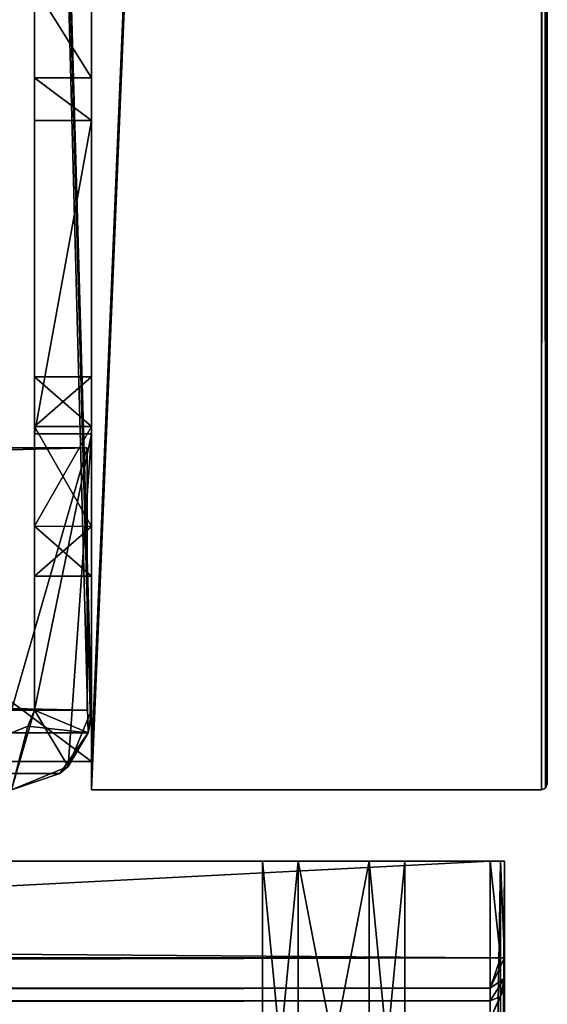
# Model space of a CAD drawing. Units: millimetres. Extents: x -215 to 215, y -402 to 10.
# Drawn here: x 196 to 215, y -385 to -350 of the extents above; entities that cross this region are included whole.
import ezdxf

# ---------------------------------------------------------------- set-up
doc = ezdxf.new("R2010")
doc.units = ezdxf.units.MM
doc.header["$LTSCALE"] = 81.481481
for name, color, linetype in [('14', 7, 'CONTINUOUS'), ('15', 7, 'CONTINUOUS'), ('16', 7, 'CONTINUOUS'), ('17', 7, 'CONTINUOUS'), ('18', 7, 'CONTINUOUS'), ('20', 7, 'CONTINUOUS'), ('21', 7, 'CONTINUOUS'), ('22', 7, 'CONTINUOUS'), ('323', 7, 'CONTINUOUS'), ('324', 7, 'CONTINUOUS'), ('325', 7, 'CONTINUOUS'), ('327', 7, 'CONTINUOUS'), ('328', 7, 'CONTINUOUS'), ('329', 7, 'CONTINUOUS'), ('330', 7, 'CONTINUOUS'), ('331', 7, 'CONTINUOUS'), ('333', 7, 'CONTINUOUS'), ('334', 7, 'CONTINUOUS'), ('34', 7, 'CONTINUOUS'), ('346', 7, 'CONTINUOUS'), ('347', 7, 'CONTINUOUS'), ('348', 7, 'CONTINUOUS'), ('35', 7, 'CONTINUOUS'), ('350', 7, 'CONTINUOUS'), ('351', 7, 'CONTINUOUS'), ('355', 7, 'CONTINUOUS'), ('356', 7, 'CONTINUOUS'), ('357', 7, 'CONTINUOUS'), ('359', 7, 'CONTINUOUS'), ('364', 7, 'CONTINUOUS'), ('365', 7, 'CONTINUOUS'), ('368', 7, 'CONTINUOUS'), ('369', 7, 'CONTINUOUS'), ('370', 7, 'CONTINUOUS'), ('374', 7, 'CONTINUOUS'), ('376', 7, 'CONTINUOUS'), ('38', 7, 'CONTINUOUS'), ('381', 7, 'CONTINUOUS'), ('382', 7, 'CONTINUOUS'), ('39', 7, 'CONTINUOUS'), ('40', 7, 'CONTINUOUS'), ('43', 7, 'CONTINUOUS'), ('53', 7, 'CONTINUOUS'), ('58', 7, 'CONTINUOUS')]:
    doc.layers.add(name, color=color, linetype=linetype)

msp = doc.modelspace()

# ---------------------------------------------------------------- linework, layer by layer
at = {"layer": '14', "linetype": 'Continuous'}
for points in [[(206.249, -392.5, -59.836), (205, -392.5, -62), (206.251, -379.5, -59.835), (206.249, -392.5, -59.836)], [(205, -392.5, -62), (205, -379.5, -62), (206.251, -379.5, -59.835), (205, -392.5, -62)], [(208.751, -392.5, -59.836), (206.249, -392.5, -59.836), (208.749, -379.5, -59.835), (208.751, -392.5, -59.836)], [(208.749, -379.5, -59.835), (206.249, -392.5, -59.836), (206.251, -379.5, -59.835), (208.749, -379.5, -59.835)], [(210, -379.5, -62), (208.751, -392.5, -59.836), (208.749, -379.5, -59.835), (210, -379.5, -62)], [(210, -392.5, -62), (208.751, -392.5, -59.836), (210, -379.5, -62), (210, -392.5, -62)]]:
    msp.add_3dface(points, dxfattribs=at)
at = {"layer": '15', "linetype": 'Continuous'}
for points in [[(205, -392.5, -62), (206.249, -392.5, -64.164), (205, -379.5, -62), (205, -392.5, -62)], [(205, -379.5, -62), (206.249, -392.5, -64.164), (206.251, -379.5, -64.165), (205, -379.5, -62)], [(206.249, -392.5, -64.164), (208.751, -392.5, -64.164), (206.251, -379.5, -64.165), (206.249, -392.5, -64.164)], [(206.251, -379.5, -64.165), (208.751, -392.5, -64.164), (208.749, -379.5, -64.165), (206.251, -379.5, -64.165)], [(208.751, -392.5, -64.164), (210, -392.5, -62), (208.749, -379.5, -64.165), (208.751, -392.5, -64.164)], [(210, -392.5, -62), (210, -379.5, -62), (208.749, -379.5, -64.165), (210, -392.5, -62)]]:
    msp.add_3dface(points, dxfattribs=at)
at = {"layer": '16', "linetype": 'Continuous'}
for points in [[(206.249, -392.5, -357.836), (205, -392.5, -360), (206.251, -379.5, -357.835), (206.249, -392.5, -357.836)], [(205, -392.5, -360), (205, -379.5, -360), (206.251, -379.5, -357.835), (205, -392.5, -360)], [(208.751, -392.5, -357.836), (206.249, -392.5, -357.836), (208.749, -379.5, -357.835), (208.751, -392.5, -357.836)], [(208.749, -379.5, -357.835), (206.249, -392.5, -357.836), (206.251, -379.5, -357.835), (208.749, -379.5, -357.835)], [(210, -379.5, -360), (208.751, -392.5, -357.836), (208.749, -379.5, -357.835), (210, -379.5, -360)], [(210, -392.5, -360), (208.751, -392.5, -357.836), (210, -379.5, -360), (210, -392.5, -360)]]:
    msp.add_3dface(points, dxfattribs=at)
at = {"layer": '17', "linetype": 'Continuous'}
for points in [[(205, -392.5, -360), (206.249, -392.5, -362.164), (205, -379.5, -360), (205, -392.5, -360)], [(205, -379.5, -360), (206.249, -392.5, -362.164), (206.251, -379.5, -362.165), (205, -379.5, -360)], [(206.249, -392.5, -362.164), (208.751, -392.5, -362.164), (206.251, -379.5, -362.165), (206.249, -392.5, -362.164)], [(206.251, -379.5, -362.165), (208.751, -392.5, -362.164), (208.749, -379.5, -362.165), (206.251, -379.5, -362.165)], [(208.751, -392.5, -362.164), (210, -392.5, -360), (208.749, -379.5, -362.165), (208.751, -392.5, -362.164)], [(210, -392.5, -360), (210, -379.5, -360), (208.749, -379.5, -362.165), (210, -392.5, -360)]]:
    msp.add_3dface(points, dxfattribs=at)
at = {"layer": '18', "linetype": 'Continuous'}
for points in [[(191.4, -379.5, -341.65), (205, -379.5, -360), (-213, -379.5, -370), (191.4, -379.5, -341.65)], [(213, -379.5, -2), (-208.749, -379.5, -59.835), (-213, -379.5, -2), (213, -379.5, -2)], [(205, -379.5, -360), (206.251, -379.5, -362.165), (-213, -379.5, -370), (205, -379.5, -360)], [(206.251, -379.5, -362.165), (208.749, -379.5, -362.165), (-213, -379.5, -370), (206.251, -379.5, -362.165)], [(-213, -379.5, -370), (208.749, -379.5, -362.165), (213, -379.5, -370), (-213, -379.5, -370)], [(-206.251, -379.5, -59.835), (-208.749, -379.5, -59.835), (213, -379.5, -2), (-206.251, -379.5, -59.835)], [(-205, -379.5, -62), (-206.251, -379.5, -59.835), (213, -379.5, -2), (-205, -379.5, -62)], [(-191.7, -379.5, -167.609), (-205, -379.5, -62), (213, -379.5, -2), (-191.7, -379.5, -167.609)], [(-185, -379.5, -167.499), (-191.7, -379.5, -167.609), (213, -379.5, -2), (-185, -379.5, -167.499)], [(-178.3, -379.5, -167.609), (-185, -379.5, -167.499), (213, -379.5, -2), (-178.3, -379.5, -167.609)], [(178.3, -379.5, -167.609), (-178.3, -379.5, -169.799), (213, -379.5, -2), (178.3, -379.5, -167.609)], [(-178.3, -379.5, -169.799), (-178.3, -379.5, -167.609), (213, -379.5, -2), (-178.3, -379.5, -169.799)], [(185, -379.5, -167.499), (178.3, -379.5, -167.609), (213, -379.5, -2), (185, -379.5, -167.499)], [(191.7, -379.5, -167.609), (185, -379.5, -167.499), (205, -379.5, -62), (191.7, -379.5, -167.609)], [(205, -379.5, -62), (185, -379.5, -167.499), (213, -379.5, -2), (205, -379.5, -62)], [(191.4, -379.5, -341.65), (191.7, -379.5, -169.799), (205, -379.5, -62), (191.4, -379.5, -341.65)], [(191.4, -379.5, -341.65), (205, -379.5, -62), (205, -379.5, -360), (191.4, -379.5, -341.65)], [(191.7, -379.5, -169.799), (191.7, -379.5, -167.609), (205, -379.5, -62), (191.7, -379.5, -169.799)], [(206.251, -379.5, -59.835), (205, -379.5, -62), (213, -379.5, -2), (206.251, -379.5, -59.835)], [(205, -379.5, -62), (206.251, -379.5, -64.165), (205, -379.5, -360), (205, -379.5, -62)], [(205, -379.5, -360), (206.251, -379.5, -64.165), (206.251, -379.5, -357.835), (205, -379.5, -360)], [(208.749, -379.5, -59.835), (206.251, -379.5, -59.835), (213, -379.5, -2), (208.749, -379.5, -59.835)], [(206.251, -379.5, -64.165), (208.749, -379.5, -64.165), (206.251, -379.5, -357.835), (206.251, -379.5, -64.165)], [(208.749, -379.5, -64.165), (208.749, -379.5, -357.835), (206.251, -379.5, -357.835), (208.749, -379.5, -64.165)], [(210, -379.5, -62), (208.749, -379.5, -59.835), (213, -379.5, -2), (210, -379.5, -62)], [(208.749, -379.5, -64.165), (210, -379.5, -62), (208.749, -379.5, -357.835), (208.749, -379.5, -64.165)], [(210, -379.5, -62), (210, -379.5, -360), (208.749, -379.5, -357.835), (210, -379.5, -62)], [(208.749, -379.5, -362.165), (210, -379.5, -360), (213, -379.5, -370), (208.749, -379.5, -362.165)], [(210, -379.5, -360), (210, -379.5, -62), (213, -379.5, -2), (210, -379.5, -360)], [(210, -379.5, -360), (213, -379.5, -2), (213, -379.5, -370), (210, -379.5, -360)], [(213, -379.5, -370), (213, -379.5, -2), (213.354, -379.5, -2.146), (213, -379.5, -370)], [(213.354, -379.5, -369.854), (213, -379.5, -370), (213.354, -379.5, -2.146), (213.354, -379.5, -369.854)], [(213.5, -379.5, -369.5), (213.354, -379.5, -369.854), (213.5, -379.5, -2.5), (213.5, -379.5, -369.5)], [(213.5, -379.5, -2.5), (213.354, -379.5, -369.854), (213.354, -379.5, -2.146), (213.5, -379.5, -2.5)]]:
    msp.add_3dface(points, dxfattribs=at)
at = {"layer": '20', "linetype": 'Continuous'}
for points in [[(-213, -379.5, -370), (213, -379.5, -370), (-213, -401.5, -370), (-213, -379.5, -370)], [(-213, -401.5, -370), (213, -379.5, -370), (213, -401.5, -370), (-213, -401.5, -370)]]:
    msp.add_3dface(points, dxfattribs=at)
at = {"layer": '21', "linetype": 'Continuous'}
for points in [[(213.5, -379.5, -369.5), (213.5, -379.5, -2.5), (213.5, -401.5, -369.5), (213.5, -379.5, -369.5)], [(213.5, -383.9, -34.5), (213.5, -379.5, -2.5), (213.5, -383.9, -3.5), (213.5, -383.9, -34.5)], [(213.5, -379.5, -2.5), (213.5, -383.9, -34.5), (213.5, -401.5, -369.5), (213.5, -379.5, -2.5)], [(213.5, -383.9, -3.5), (213.5, -379.5, -2.5), (213.5, -383.607, -2.793), (213.5, -383.9, -3.5)], [(213.5, -383.607, -2.793), (213.5, -379.5, -2.5), (213.5, -382.9, -2.5), (213.5, -383.607, -2.793)], [(213.5, -401.5, -369.5), (213.5, -383.9, -34.5), (213.5, -385.449, -38.737), (213.5, -401.5, -369.5)]]:
    msp.add_3dface(points, dxfattribs=at)
at = {"layer": '22', "linetype": 'Continuous'}
for points in [[(213, -379.5, -2), (-213, -379.5, -2), (213, -382.9, -2), (213, -379.5, -2)], [(-213, -379.5, -2), (-213, -382.9, -2), (213, -382.9, -2), (-213, -379.5, -2)]]:
    msp.add_3dface(points, dxfattribs=at)
at = {"layer": '323', "color": 9, "linetype": 'Continuous', "true_color": 0xabd4cd}
for points in [[(199, -377), (199, 0), (199, -374.2, -14), (199, -377)], [(199, -374.2, -14), (199, 0), (199, -304, -14), (199, -374.2, -14)], [(199, -80, -354), (199, -376, -354), (199, -303, -38), (199, -80, -354)], [(199, -303, -38), (199, -376, -354), (199, -303.586, -39.414), (199, -303, -38)], [(199, -376, -354), (199, -305, -40), (199, -303.586, -39.414), (199, -376, -354)], [(199, -305, -40), (199, -376, -354), (199, -342.357, -40), (199, -305, -40)], [(199, -342.357, -40), (199, -376, -354), (199, -346.619, -24.094), (199, -342.357, -40)], [(199, -346.619, -24.094), (199, -376, -354), (199, -348.804, -21.711), (199, -346.619, -24.094)], [(199, -348.804, -21.711), (199, -376, -354), (199, -352.007, -22.133), (199, -348.804, -21.711)], [(199, -352.007, -22.133), (199, -376, -354), (199, -353.5, -40), (199, -352.007, -22.133)], [(199, -353.5, -25), (199, -352.007, -22.133), (199, -353.5, -40), (199, -353.5, -25)], [(199, -353.5, -40), (199, -376, -354), (199, -364.5, -40), (199, -353.5, -40)], [(199, -364.25, -21.969), (199, -362.5, -25), (199, -364.25, -28.031), (199, -364.25, -21.969)], [(199, -367.75, -21.969), (199, -364.25, -21.969), (199, -367.75, -28.031), (199, -367.75, -21.969)], [(199, -367.75, -28.031), (199, -364.25, -21.969), (199, -364.25, -28.031), (199, -367.75, -28.031)], [(199, -364.5, -40), (199, -376, -354), (199, -364.5, -37), (199, -364.5, -40)], [(199, -364.5, -37), (199, -376, -354), (199, -374.2, -37), (199, -364.5, -37)], [(199, -369.5, -25), (199, -367.75, -21.969), (199, -367.75, -28.031), (199, -369.5, -25)], [(199, -377, -370), (199, -377), (199, -374.2, -14), (199, -377, -370)], [(199, -376, -354), (199, -377, -370), (199, -374.2, -14), (199, -376, -354)], [(199, -374.2, -37), (199, -376, -354), (199, -374.2, -14), (199, -374.2, -37)], [(199, -376, -370), (199, -377, -370), (199, -376, -354), (199, -376, -370)]]:
    msp.add_3dface(points, dxfattribs=at)
at = {"layer": '324', "color": 9, "linetype": 'Continuous', "true_color": 0xabd4cd}
for points in [[(215, -376.8, -0.2), (215, -376.8, -369.8), (215, 0, -369.8), (215, -376.8, -0.2)], [(215, 0, -0.2), (215, -376.8, -0.2), (215, 0, -369.8), (215, 0, -0.2)]]:
    msp.add_3dface(points, dxfattribs=at)
at = {"layer": '325', "color": 9, "linetype": 'Continuous', "true_color": 0xabd4cd}
for points in [[(199, 0), (199, -377), (214.8, 0), (199, 0)], [(214.8, 0), (199, -377), (214.8, -377), (214.8, 0)]]:
    msp.add_3dface(points, dxfattribs=at)
at = {"layer": '327', "color": 9, "linetype": 'Continuous', "true_color": 0xabd4cd}
for points in [[(199, -376, -370), (199, -80, -370), (214.8, 0, -370), (199, -376, -370)], [(199, -377, -370), (199, -376, -370), (214.8, 0, -370), (199, -377, -370)], [(199, -377, -370), (214.8, 0, -370), (214.8, -377, -370), (199, -377, -370)], [(199, -80, -370), (199, -376, -370), (-199, -376, -370), (199, -80, -370)], [(199, -80, -370), (-199, -376, -370), (-199, -80, -370), (199, -80, -370)]]:
    msp.add_3dface(points, dxfattribs=at)
at = {"layer": '328', "color": 9, "linetype": 'Continuous', "true_color": 0xabd4cd}
for points in [[(199, -377), (199, -377, -370), (214.8, -377), (199, -377)], [(214.8, -377), (199, -377, -370), (214.8, -377, -370), (214.8, -377)]]:
    msp.add_3dface(points, dxfattribs=at)
at = {"layer": '329', "color": 9, "linetype": 'Continuous', "true_color": 0xabd4cd}
for points in [[(214.8, 0), (214.8, -377), (214.942, -376.941, -0.059), (214.8, 0)], [(214.941, 0, -0.059), (214.8, 0), (214.942, -376.941, -0.059), (214.941, 0, -0.059)], [(215, -376.8, -0.2), (215, 0, -0.2), (214.941, 0, -0.059), (215, -376.8, -0.2)], [(215, -376.8, -0.2), (214.941, 0, -0.059), (214.942, -376.941, -0.059), (215, -376.8, -0.2)]]:
    msp.add_3dface(points, dxfattribs=at)
at = {"layer": '330', "color": 9, "linetype": 'Continuous', "true_color": 0xabd4cd}
for points in [[(214.8, 0, -370), (214.941, 0, -369.941), (214.8, -377, -370), (214.8, 0, -370)], [(214.8, -377, -370), (214.941, 0, -369.941), (214.942, -376.941, -369.941), (214.8, -377, -370)], [(214.941, 0, -369.941), (215, 0, -369.8), (214.942, -376.941, -369.941), (214.941, 0, -369.941)], [(215, 0, -369.8), (215, -376.8, -369.8), (214.942, -376.941, -369.941), (215, 0, -369.8)]]:
    msp.add_3dface(points, dxfattribs=at)
at = {"layer": '331', "color": 9, "linetype": 'Continuous', "true_color": 0xabd4cd}
for points in [[(214.8, -377), (214.8, -377, -370), (214.942, -376.941, -369.941), (214.8, -377)], [(214.942, -376.941, -0.059), (214.8, -377), (214.942, -376.941, -369.941), (214.942, -376.941, -0.059)], [(215, -376.8, -369.8), (215, -376.8, -0.2), (214.942, -376.941, -0.059), (215, -376.8, -369.8)], [(215, -376.8, -369.8), (214.942, -376.941, -0.059), (214.942, -376.941, -369.941), (215, -376.8, -369.8)]]:
    msp.add_3dface(points, dxfattribs=at)
at = {"layer": '333', "color": 9, "linetype": 'Continuous', "true_color": 0xabd4cd}
for points in [[(199, -376, -354), (199, -80, -354), (-199, -80, -354), (199, -376, -354)], [(199, -376, -354), (-199, -80, -354), (-199, -376, -354), (199, -376, -354)]]:
    msp.add_3dface(points, dxfattribs=at)
at = {"layer": '334', "color": 9, "linetype": 'Continuous', "true_color": 0xabd4cd}
for points in [[(199, -376, -370), (199, -376, -354), (-199, -376, -354), (199, -376, -370)], [(-199, -376, -370), (199, -376, -370), (-199, -376, -354), (-199, -376, -370)]]:
    msp.add_3dface(points, dxfattribs=at)
at = {"layer": '34', "linetype": 'Continuous'}
for points in [[(-213, -384.4, -34.5), (-213, -385.063, -37.257), (213, -384.4, -34.5), (-213, -384.4, -34.5)], [(213, -384.4, -34.5), (-213, -385.063, -37.257), (213, -385.053, -37.238), (213, -384.4, -34.5)]]:
    msp.add_3dface(points, dxfattribs=at)
at = {"layer": '346', "color": 7, "linetype": 'Continuous'}
for points in [[(-198.85, -365, -38), (196.2, -374.2, -38), (198.85, -374.2, -38), (-198.85, -365, -38)], [(198.85, -365, -38), (-198.85, -365, -38), (198.85, -374.2, -38), (198.85, -365, -38)]]:
    msp.add_3dface(points, dxfattribs=at)
at = {"layer": '347', "color": 7, "linetype": 'Continuous'}
for points in [[(-198.85, -365, -38), (198.85, -365, -38), (-198.85, -365, -40), (-198.85, -365, -38)], [(-198.85, -365, -40), (198.85, -365, -38), (198.85, -365, -40), (-198.85, -365, -40)]]:
    msp.add_3dface(points, dxfattribs=at)
at = {"layer": '348', "color": 7, "linetype": 'Continuous'}
for points in [[(198.85, -365, -40), (-196.2, -374.2, -40), (-198.85, -374.2, -40), (198.85, -365, -40)], [(-198.85, -365, -40), (198.85, -365, -40), (-198.85, -374.2, -40), (-198.85, -365, -40)], [(196.2, -374.2, -40), (-196.2, -374.2, -40), (198.85, -365, -40), (196.2, -374.2, -40)], [(196.2, -374.2, -40), (198.85, -365, -40), (198.85, -374.2, -40), (196.2, -374.2, -40)]]:
    msp.add_3dface(points, dxfattribs=at)
at = {"layer": '35', "linetype": 'Continuous'}
for points in [[(-213, -384.4, -34.5), (213, -384.4, -34.5), (-213, -384.4, -3.5), (-213, -384.4, -34.5)], [(-213, -384.4, -3.5), (213, -384.4, -34.5), (213, -384.4, -3.5), (-213, -384.4, -3.5)]]:
    msp.add_3dface(points, dxfattribs=at)
at = {"layer": '350', "color": 7, "linetype": 'Continuous'}
for points in [[(197.889, -376.43, -10), (198.883, -375, -10), (-198.883, -375, -10), (197.889, -376.43, -10)], [(196.2, -377, -10), (197.889, -376.43, -10), (-198.883, -375, -10), (196.2, -377, -10)]]:
    msp.add_3dface(points, dxfattribs=at)
at = {"layer": '351', "color": 7, "linetype": 'Continuous'}
for points in [[(199, -353.5, -40), (199, -364.5, -40), (197, -364.5, -40), (199, -353.5, -40)], [(197, -353.5, -40), (199, -353.5, -40), (197, -364.5, -40), (197, -353.5, -40)]]:
    msp.add_3dface(points, dxfattribs=at)
at = {"layer": '355', "color": 7, "linetype": 'Continuous'}
for points in [[(-198.883, -375, -10), (198.883, -375, -10), (-198.883, -375, -14), (-198.883, -375, -10)], [(198.883, -375, -10), (-196.2, -375, -14), (-198.883, -375, -14), (198.883, -375, -10)], [(-196.2, -375, -37.2), (-196.2, -375, -37), (198.883, -375, -10), (-196.2, -375, -37.2)], [(-196.2, -375, -37.2), (198.883, -375, -10), (196.2, -375, -14), (-196.2, -375, -37.2)], [(198.883, -375, -10), (-196.2, -375, -37), (-196.2, -375, -14), (198.883, -375, -10)], [(196.2, -375, -14), (198.883, -375, -10), (198.883, -375, -14), (196.2, -375, -14)]]:
    msp.add_3dface(points, dxfattribs=at)
at = {"layer": '356', "color": 7, "linetype": 'Continuous'}
for points in [[(196.765, -374.765, -14), (197, -374.2, -14), (196.765, -374.765, -37), (196.765, -374.765, -14)], [(196.765, -374.765, -37), (197, -374.2, -14), (197, -374.2, -37), (196.765, -374.765, -37)], [(196.2, -375, -37), (196.2, -375, -14), (196.765, -374.765, -14), (196.2, -375, -37)], [(196.2, -375, -37), (196.765, -374.765, -14), (196.765, -374.765, -37), (196.2, -375, -37)]]:
    msp.add_3dface(points, dxfattribs=at)
at = {"layer": '357', "color": 7, "linetype": 'Continuous'}
for points in [[(197, -367.749, -21.969), (197, -374.2, -14), (197, -304, -14), (197, -367.749, -21.969)], [(197, -364.251, -21.969), (197, -367.749, -21.969), (197, -304, -14), (197, -364.251, -21.969)], [(197, -364.251, -21.969), (197, -304, -14), (197, -352.008, -22.134), (197, -364.251, -21.969)], [(197, -352.008, -22.134), (197, -304, -14), (197, -348.802, -21.712), (197, -352.008, -22.134)], [(197, -362.5, -25), (197, -364.251, -21.969), (197, -352.008, -22.134), (197, -362.5, -25)], [(197, -353.5, -25), (197, -362.5, -25), (197, -352.008, -22.134), (197, -353.5, -25)], [(197, -353.5, -40), (197, -364.5, -40), (197, -353.5, -25), (197, -353.5, -40)], [(197, -364.5, -40), (197, -362.5, -25), (197, -353.5, -25), (197, -364.5, -40)], [(197, -362.5, -25), (197, -364.5, -40), (197, -364.251, -28.031), (197, -362.5, -25)], [(197, -364.251, -28.031), (197, -364.5, -40), (197, -364.5, -37), (197, -364.251, -28.031)], [(197, -367.749, -28.031), (197, -364.251, -28.031), (197, -364.5, -37), (197, -367.749, -28.031)], [(197, -374.2, -37), (197, -367.749, -28.031), (197, -364.5, -37), (197, -374.2, -37)], [(197, -369.5, -25), (197, -374.2, -14), (197, -367.749, -21.969), (197, -369.5, -25)], [(197, -367.749, -28.031), (197, -374.2, -37), (197, -369.5, -25), (197, -367.749, -28.031)], [(197, -374.2, -37), (197, -374.2, -14), (197, -369.5, -25), (197, -374.2, -37)]]:
    msp.add_3dface(points, dxfattribs=at)
at = {"layer": '359', "color": 7, "linetype": 'Continuous'}
for points in [[(199, -374.2, -37), (198.883, -375, -14), (198.18, -376.18, -37), (199, -374.2, -37)], [(198.883, -375, -14), (199, -374.2, -37), (198.97, -374.611, -14), (198.883, -375, -14)], [(199, -374.2, -37), (199, -374.2, -14), (198.97, -374.611, -14), (199, -374.2, -37)], [(198.883, -375, -10), (197.889, -376.43, -10), (198.883, -375, -14), (198.883, -375, -10)], [(198.883, -375, -14), (197.889, -376.43, -10), (198.18, -376.18, -37), (198.883, -375, -14)], [(196.2, -377, -10), (196.2, -377, -37), (198.18, -376.18, -37), (196.2, -377, -10)], [(197.889, -376.43, -10), (196.2, -377, -10), (198.18, -376.18, -37), (197.889, -376.43, -10)]]:
    msp.add_3dface(points, dxfattribs=at)
at = {"layer": '364', "color": 7, "linetype": 'Continuous'}
for points in [[(199, -364.5, -37), (197, -374.2, -37), (197, -364.5, -37), (199, -364.5, -37)], [(197, -374.2, -37), (199, -364.5, -37), (198.18, -376.18, -37), (197, -374.2, -37)], [(199, -364.5, -37), (199, -374.2, -37), (198.18, -376.18, -37), (199, -364.5, -37)], [(196.2, -377, -37), (196.765, -374.765, -37), (197, -374.2, -37), (196.2, -377, -37)], [(196.2, -377, -37), (197, -374.2, -37), (198.18, -376.18, -37), (196.2, -377, -37)], [(196.2, -377, -37), (196.2, -375, -37), (196.765, -374.765, -37), (196.2, -377, -37)]]:
    msp.add_3dface(points, dxfattribs=at)
at = {"layer": '365', "color": 7, "linetype": 'Continuous'}
for points in [[(199, -364.5, -40), (199, -364.5, -37), (197, -364.5, -37), (199, -364.5, -40)], [(197, -364.5, -40), (199, -364.5, -40), (197, -364.5, -37), (197, -364.5, -40)]]:
    msp.add_3dface(points, dxfattribs=at)
at = {"layer": '368', "color": 7, "linetype": 'Continuous'}
for points in [[(198.85, -365, -38), (198.85, -374.2, -38), (198.85, -365, -40), (198.85, -365, -38)], [(198.85, -365, -40), (198.85, -374.2, -38), (198.85, -374.2, -40), (198.85, -365, -40)]]:
    msp.add_3dface(points, dxfattribs=at)
at = {"layer": '369', "color": 7, "linetype": 'Continuous'}
for points in [[(196.2, -374.2, -38), (196.2, -374.2, -40), (198.85, -374.2, -40), (196.2, -374.2, -38)], [(198.85, -374.2, -38), (196.2, -374.2, -38), (198.85, -374.2, -40), (198.85, -374.2, -38)]]:
    msp.add_3dface(points, dxfattribs=at)
at = {"layer": '370', "color": 7, "linetype": 'Continuous'}
for points in [[(199, -374.2, -14), (199, -304, -14), (197, -304, -14), (199, -374.2, -14)], [(199, -374.2, -14), (197, -304, -14), (198.97, -374.611, -14), (199, -374.2, -14)], [(197, -374.2, -14), (198.883, -375, -14), (197, -304, -14), (197, -374.2, -14)], [(197, -304, -14), (198.883, -375, -14), (198.97, -374.611, -14), (197, -304, -14)], [(198.883, -375, -14), (197, -374.2, -14), (196.765, -374.765, -14), (198.883, -375, -14)], [(196.2, -375, -14), (198.883, -375, -14), (196.765, -374.765, -14), (196.2, -375, -14)]]:
    msp.add_3dface(points, dxfattribs=at)
at = {"layer": '374', "color": 7, "linetype": 'Continuous'}
for points in [[(199, -353.5, -25), (199, -353.5, -40), (197, -353.5, -40), (199, -353.5, -25)], [(199, -353.5, -25), (197, -353.5, -40), (197, -353.5, -25), (199, -353.5, -25)]]:
    msp.add_3dface(points, dxfattribs=at)
at = {"layer": '376', "color": 7, "linetype": 'Continuous'}
for points in [[(199, -348.804, -21.711), (199, -352.007, -22.133), (197, -348.802, -21.712), (199, -348.804, -21.711)], [(199, -352.007, -22.133), (197, -352.008, -22.134), (197, -348.802, -21.712), (199, -352.007, -22.133)], [(199, -352.007, -22.133), (199, -353.5, -25), (197, -352.008, -22.134), (199, -352.007, -22.133)], [(199, -353.5, -25), (197, -353.5, -25), (197, -352.008, -22.134), (199, -353.5, -25)]]:
    msp.add_3dface(points, dxfattribs=at)
at = {"layer": '38', "linetype": 'Continuous'}
for points in [[(213.5, -385.449, -38.737), (213.5, -383.9, -34.5), (213, -385.053, -37.238), (213.5, -385.449, -38.737)], [(213, -385.053, -37.238), (213.5, -383.9, -34.5), (213.354, -384.254, -34.5), (213, -385.053, -37.238)], [(213, -384.4, -34.5), (213, -385.053, -37.238), (213.354, -384.254, -34.5), (213, -384.4, -34.5)]]:
    msp.add_3dface(points, dxfattribs=at)
at = {"layer": '381', "color": 7, "linetype": 'Continuous'}
for points in [[(199, -362.5, -25), (199, -364.25, -21.969), (197, -362.5, -25), (199, -362.5, -25)], [(197, -362.5, -25), (199, -364.25, -21.969), (197, -364.251, -21.969), (197, -362.5, -25)], [(199, -364.25, -21.969), (199, -367.75, -21.969), (197, -364.251, -21.969), (199, -364.25, -21.969)], [(199, -367.75, -21.969), (197, -367.749, -21.969), (197, -364.251, -21.969), (199, -367.75, -21.969)], [(199, -367.75, -21.969), (199, -369.5, -25), (197, -367.749, -21.969), (199, -367.75, -21.969)], [(199, -369.5, -25), (197, -369.5, -25), (197, -367.749, -21.969), (199, -369.5, -25)]]:
    msp.add_3dface(points, dxfattribs=at)
at = {"layer": '382', "color": 7, "linetype": 'Continuous'}
for points in [[(199, -364.25, -28.031), (199, -362.5, -25), (197, -364.251, -28.031), (199, -364.25, -28.031)], [(199, -362.5, -25), (197, -362.5, -25), (197, -364.251, -28.031), (199, -362.5, -25)], [(199, -367.75, -28.031), (199, -364.25, -28.031), (197, -367.749, -28.031), (199, -367.75, -28.031)], [(199, -364.25, -28.031), (197, -364.251, -28.031), (197, -367.749, -28.031), (199, -364.25, -28.031)], [(199, -367.75, -28.031), (197, -367.749, -28.031), (197, -369.5, -25), (199, -367.75, -28.031)], [(199, -369.5, -25), (199, -367.75, -28.031), (197, -369.5, -25), (199, -369.5, -25)]]:
    msp.add_3dface(points, dxfattribs=at)
at = {"layer": '39', "linetype": 'Continuous'}
for points in [[(213.5, -383.9, -34.5), (213.5, -383.9, -3.5), (213.354, -384.254, -3.5), (213.5, -383.9, -34.5)], [(213.354, -384.254, -34.5), (213.5, -383.9, -34.5), (213.354, -384.254, -3.5), (213.354, -384.254, -34.5)], [(213, -384.4, -3.5), (213, -384.4, -34.5), (213.354, -384.254, -34.5), (213, -384.4, -3.5)], [(213, -384.4, -3.5), (213.354, -384.254, -34.5), (213.354, -384.254, -3.5), (213, -384.4, -3.5)]]:
    msp.add_3dface(points, dxfattribs=at)
at = {"layer": '40', "linetype": 'Continuous'}
for points in [[(213, -382.9, -2), (-213, -382.9, -2), (-213, -383.961, -2.439), (213, -382.9, -2)], [(213, -382.9, -2), (-213, -383.961, -2.439), (213, -383.961, -2.439), (213, -382.9, -2)], [(-213, -384.4, -3.5), (213, -384.4, -3.5), (213, -383.961, -2.439), (-213, -384.4, -3.5)], [(-213, -383.961, -2.439), (-213, -384.4, -3.5), (213, -383.961, -2.439), (-213, -383.961, -2.439)]]:
    msp.add_3dface(points, dxfattribs=at)
at = {"layer": '43', "linetype": 'Continuous'}
for points in [[(213.354, -379.5, -2.146), (213, -379.5, -2), (213.354, -382.9, -2.146), (213.354, -379.5, -2.146)], [(213, -379.5, -2), (213, -382.9, -2), (213.354, -382.9, -2.146), (213, -379.5, -2)], [(213.5, -379.5, -2.5), (213.354, -379.5, -2.146), (213.5, -382.9, -2.5), (213.5, -379.5, -2.5)], [(213.5, -382.9, -2.5), (213.354, -379.5, -2.146), (213.354, -382.9, -2.146), (213.5, -382.9, -2.5)]]:
    msp.add_3dface(points, dxfattribs=at)
at = {"layer": '53', "linetype": 'Continuous'}
for points in [[(213.5, -383.607, -2.793), (213.5, -382.9, -2.5), (213, -383.961, -2.439), (213.5, -383.607, -2.793)], [(213, -383.961, -2.439), (213.5, -382.9, -2.5), (213.354, -382.9, -2.146), (213, -383.961, -2.439)], [(213, -382.9, -2), (213, -383.961, -2.439), (213.354, -382.9, -2.146), (213, -382.9, -2)], [(213.5, -383.607, -2.793), (213, -384.4, -3.5), (213.354, -384.254, -3.5), (213.5, -383.607, -2.793)], [(213, -384.4, -3.5), (213.5, -383.607, -2.793), (213, -383.961, -2.439), (213, -384.4, -3.5)], [(213.5, -383.9, -3.5), (213.5, -383.607, -2.793), (213.354, -384.254, -3.5), (213.5, -383.9, -3.5)]]:
    msp.add_3dface(points, dxfattribs=at)
at = {"layer": '58', "linetype": 'Continuous'}
for points in [[(213, -379.5, -370), (213.354, -379.5, -369.854), (213, -401.5, -370), (213, -379.5, -370)], [(213, -401.5, -370), (213.354, -379.5, -369.854), (213.358, -401.5, -369.849), (213, -401.5, -370)], [(213.354, -379.5, -369.854), (213.5, -379.5, -369.5), (213.358, -401.5, -369.849), (213.354, -379.5, -369.854)], [(213.5, -379.5, -369.5), (213.5, -401.5, -369.5), (213.358, -401.5, -369.849), (213.5, -379.5, -369.5)]]:
    msp.add_3dface(points, dxfattribs=at)

doc.saveas('drawing.dxf')
